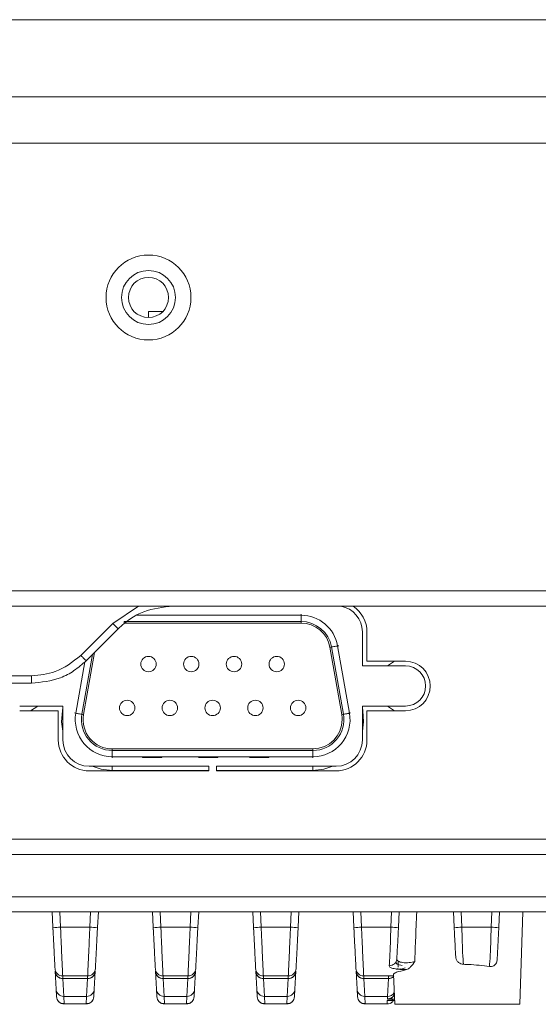
# Model space of a CAD drawing. Units: millimetres. Extents: x 9896 to 11280, y -1861 to -966.
# Drawn here: x 10187 to 10220, y -1554 to -1490 of the extents above; entities that cross this region are included whole.
import ezdxf

# ---------------------------------------------------------------- set-up
doc = ezdxf.new("R2010")
doc.units = ezdxf.units.MM
doc.header["$LTSCALE"] = 16.335
doc.layers.get('0').update_dxf_attribs({"linetype": 'CONTINUOUS'})

msp = doc.modelspace()

# ---------------------------------------------------------------- linework, layer by layer
at = {"color": 7, "linetype": 'Continuous', "lineweight": 15}
for p, q in [((10032.371, -1489.714), (10497.571, -1489.714)), ((10506.571, -1494.714), (10023.371, -1494.714)), ((10023.371, -1497.714), (10506.571, -1497.714)), ((10194.971, -1509.014), (10194.971, -1508.614)), ((10194.971, -1508.614), (10195.909, -1508.614)), ((10085.027, -1526.714), (10444.914, -1526.714)), ((10444.914, -1527.714), (10085.027, -1527.714)), ((10204.857, -1528.709), (10204.857, -1528.306)), ((10192.653, -1528.834), (10190.582, -1530.905)), ((10193.006, -1529.179), (10190.935, -1531.25)), ((10193.394, -1528.709), (10193.394, -1528.811)), ((10193.394, -1528.709), (10204.857, -1528.709)), ((10204.857, -1528.811), (10193.394, -1528.811)), ((10204.857, -1528.811), (10204.857, -1528.709)), ((10208.826, -1531.588), (10208.826, -1529.388)), ((10209.126, -1531.288), (10209.126, -1529.388)), ((10206.725, -1530.379), (10207.494, -1534.739)), ((10207.594, -1534.721), (10206.825, -1530.361)), ((10207.223, -1530.291), (10207.991, -1534.651)), ((10191.341, -1530.844), (10190.657, -1534.721)), ((10191.466, -1530.718), (10190.758, -1534.739)), ((10211.626, -1531.588), (10208.826, -1531.588)), ((10211.626, -1531.288), (10209.126, -1531.288)), ((10210.454, -1531.588), (10210.917, -1531.288)), ((10187.4, -1532.223), (10171.542, -1532.223)), ((10187.4, -1532.714), (10171.542, -1532.714)), ((10186.626, -1534.188), (10189.426, -1534.188)), ((10187.797, -1534.188), (10187.335, -1534.488)), ((10189.426, -1534.188), (10189.426, -1536.388)), ((10208.826, -1534.188), (10211.626, -1534.188)), ((10208.826, -1536.388), (10208.826, -1534.188)), ((10210.917, -1534.488), (10210.454, -1534.188)), ((10186.626, -1534.488), (10189.126, -1534.488)), ((10189.126, -1534.488), (10189.126, -1536.388)), ((10209.126, -1536.388), (10209.126, -1534.488)), ((10209.126, -1534.488), (10211.626, -1534.488)), ((10192.626, -1537.067), (10192.626, -1536.965)), ((10205.626, -1536.965), (10192.626, -1536.965)), ((10205.626, -1537.067), (10192.626, -1537.067)), ((10192.626, -1537.067), (10192.626, -1537.47)), ((10205.626, -1537.47), (10192.626, -1537.47)), ((10194.573, -1537.521), (10194.607, -1537.486)), ((10194.573, -1537.521), (10194.607, -1537.486)), ((10195.814, -1537.521), (10194.573, -1537.521)), ((10194.607, -1537.486), (10195.848, -1537.486)), ((10195.848, -1537.486), (10195.814, -1537.521)), ((10195.848, -1537.486), (10195.814, -1537.521)), ((10198.212, -1537.522), (10198.249, -1537.484)), ((10198.212, -1537.522), (10198.249, -1537.484)), ((10199.452, -1537.522), (10198.212, -1537.522)), ((10198.249, -1537.484), (10199.49, -1537.485)), ((10199.49, -1537.485), (10199.452, -1537.522)), ((10199.49, -1537.485), (10199.452, -1537.522)), ((10201.517, -1537.523), (10201.553, -1537.486)), ((10201.517, -1537.523), (10201.553, -1537.486)), ((10202.757, -1537.523), (10201.517, -1537.523)), ((10201.553, -1537.486), (10202.794, -1537.486)), ((10202.794, -1537.486), (10202.757, -1537.523)), ((10202.794, -1537.486), (10202.757, -1537.523)), ((10205.626, -1536.965), (10205.626, -1537.067)), ((10205.626, -1537.47), (10205.626, -1537.067)), ((10191.126, -1538.088), (10198.876, -1538.088)), ((10198.876, -1538.088), (10198.876, -1538.388)), ((10199.376, -1538.088), (10207.126, -1538.088)), ((10199.376, -1538.388), (10199.376, -1538.088)), ((10191.126, -1538.388), (10198.876, -1538.388)), ((10199.376, -1538.388), (10207.126, -1538.388)), ((10133.968, -1543.814), (10395.974, -1543.814)), ((10133.873, -1546.54), (10396.068, -1546.54)), ((10132.873, -1547.514), (10397.068, -1547.514)), ((10188.774, -1548.523), (10188.721, -1547.514)), ((10189.273, -1548.514), (10189.22, -1547.514)), ((10191.221, -1547.514), (10191.169, -1548.514)), ((10191.721, -1547.514), (10191.668, -1548.523)), ((10195.274, -1548.523), (10195.221, -1547.514)), ((10195.773, -1548.514), (10195.72, -1547.514)), ((10197.721, -1547.514), (10197.669, -1548.514)), ((10198.221, -1547.514), (10198.168, -1548.523)), ((10201.774, -1548.523), (10201.721, -1547.514)), ((10202.273, -1548.514), (10202.22, -1547.514)), ((10204.221, -1547.514), (10204.169, -1548.514)), ((10204.721, -1547.514), (10204.668, -1548.523)), ((10208.274, -1548.523), (10208.221, -1547.514)), ((10208.773, -1548.514), (10208.72, -1547.514)), ((10210.721, -1547.514), (10210.669, -1548.514)), ((10211.221, -1547.514), (10211.168, -1548.523)), ((10214.774, -1548.523), (10214.721, -1547.514)), ((10215.273, -1548.514), (10215.22, -1547.514)), ((10217.221, -1547.514), (10217.169, -1548.514)), ((10217.721, -1547.514), (10217.668, -1548.523)), ((10219.021, -1553.514), (10219.23, -1547.514)), ((10188.774, -1548.523), (10188.791, -1548.849)), ((10191.169, -1548.514), (10189.273, -1548.514)), ((10191.668, -1548.523), (10191.661, -1548.659)), ((10195.274, -1548.523), (10195.291, -1548.849)), ((10197.669, -1548.514), (10195.773, -1548.514)), ((10198.168, -1548.523), (10198.125, -1549.333)), ((10201.774, -1548.523), (10201.791, -1548.849)), ((10204.169, -1548.514), (10202.273, -1548.514)), ((10204.668, -1548.523), (10204.661, -1548.659)), ((10208.274, -1548.523), (10208.291, -1548.849)), ((10210.669, -1548.514), (10208.773, -1548.514)), ((10217.169, -1548.514), (10215.273, -1548.514)), ((10188.983, -1552.527), (10188.923, -1551.373)), ((10191.518, -1551.373), (10191.458, -1552.527)), ((10195.483, -1552.527), (10195.423, -1551.373)), ((10198.018, -1551.373), (10197.958, -1552.527)), ((10201.983, -1552.527), (10201.923, -1551.373)), ((10204.518, -1551.373), (10204.458, -1552.527)), ((10208.483, -1552.527), (10208.423, -1551.373)), ((10210.852, -1551.551), (10210.921, -1553.514)), ((10211.027, -1551.211), (10211.026, -1551.237)), ((10189.413, -1551.674), (10191.028, -1551.674)), ((10189.422, -1551.843), (10189.413, -1551.674)), ((10191.019, -1551.843), (10189.422, -1551.843)), ((10189.422, -1551.847), (10191.019, -1551.847)), ((10189.483, -1553.001), (10189.422, -1551.847)), ((10191.019, -1551.847), (10190.959, -1553.001)), ((10191.028, -1551.674), (10191.019, -1551.843)), ((10195.913, -1551.674), (10197.528, -1551.674)), ((10195.922, -1551.843), (10195.913, -1551.674)), ((10197.519, -1551.843), (10195.922, -1551.843)), ((10195.922, -1551.847), (10197.519, -1551.847)), ((10195.983, -1553.001), (10195.922, -1551.847)), ((10197.519, -1551.847), (10197.459, -1553.001)), ((10197.528, -1551.674), (10197.519, -1551.843)), ((10202.413, -1551.674), (10204.028, -1551.674)), ((10202.422, -1551.843), (10202.413, -1551.674)), ((10204.019, -1551.843), (10202.422, -1551.843)), ((10202.422, -1551.847), (10204.019, -1551.847)), ((10202.483, -1553.001), (10202.422, -1551.847)), ((10204.019, -1551.847), (10203.959, -1553.001)), ((10204.028, -1551.674), (10204.019, -1551.843)), ((10208.913, -1551.674), (10210.732, -1551.674)), ((10208.922, -1551.843), (10208.913, -1551.674)), ((10210.519, -1551.843), (10208.922, -1551.843)), ((10208.922, -1551.847), (10210.519, -1551.847)), ((10208.983, -1553.001), (10208.922, -1551.847)), ((10210.519, -1551.847), (10210.459, -1553.001)), ((10210.528, -1551.684), (10210.519, -1551.843)), ((10210.868, -1551.671), (10210.732, -1551.674)), ((10188.983, -1552.527), (10188.984, -1552.531)), ((10189.009, -1553.017), (10188.984, -1552.531)), ((10191.458, -1552.531), (10191.432, -1553.017)), ((10191.458, -1552.527), (10191.458, -1552.531)), ((10195.483, -1552.527), (10195.484, -1552.531)), ((10195.509, -1553.017), (10195.484, -1552.531)), ((10197.958, -1552.531), (10197.932, -1553.017)), ((10197.958, -1552.527), (10197.958, -1552.531)), ((10201.983, -1552.527), (10201.984, -1552.531)), ((10202.009, -1553.017), (10201.984, -1552.531)), ((10204.458, -1552.531), (10204.432, -1553.017)), ((10204.458, -1552.527), (10204.458, -1552.531)), ((10208.483, -1552.527), (10208.484, -1552.531)), ((10208.509, -1553.017), (10208.484, -1552.531)), ((10189.007, -1552.974), (10189.009, -1553.017)), ((10190.959, -1553.001), (10189.483, -1553.001)), ((10189.483, -1553.005), (10190.958, -1553.005)), ((10189.508, -1553.491), (10189.483, -1553.005)), ((10189.508, -1553.491), (10190.933, -1553.491)), ((10190.958, -1553.005), (10190.933, -1553.491)), ((10191.432, -1553.017), (10191.436, -1552.95)), ((10195.507, -1552.974), (10195.509, -1553.017)), ((10197.459, -1553.001), (10195.983, -1553.001)), ((10195.983, -1553.005), (10197.458, -1553.005)), ((10196.008, -1553.491), (10195.983, -1553.005)), ((10196.008, -1553.491), (10197.433, -1553.491)), ((10197.458, -1553.005), (10197.433, -1553.491)), ((10197.932, -1553.017), (10197.936, -1552.95)), ((10202.007, -1552.974), (10202.009, -1553.017)), ((10203.959, -1553.001), (10202.483, -1553.001)), ((10202.483, -1553.005), (10203.958, -1553.005)), ((10202.508, -1553.491), (10202.483, -1553.005)), ((10202.508, -1553.491), (10203.933, -1553.491)), ((10203.958, -1553.005), (10203.933, -1553.491)), ((10204.432, -1553.017), (10204.436, -1552.95)), ((10208.507, -1552.974), (10208.509, -1553.017)), ((10210.459, -1553.001), (10208.983, -1553.001)), ((10208.983, -1553.005), (10210.458, -1553.005)), ((10209.008, -1553.491), (10208.983, -1553.005)), ((10209.008, -1553.491), (10210.433, -1553.491)), ((10210.444, -1553.277), (10210.433, -1553.491)), ((10210.458, -1553.005), (10210.45, -1553.167)), ((10219.021, -1553.514), (10210.921, -1553.514))]:
    msp.add_line(p, q, dxfattribs=at)
at = {"color": 8, "linetype": 'Continuous', "lineweight": 15}
for p, q in [((10194.331, -1527.714), (10192.653, -1528.834)), ((10194.235, -1528.306), (10204.857, -1528.306)), ((10204.857, -1528.229), (10204.857, -1528.306)), ((10207.298, -1530.278), (10207.223, -1530.291)), ((10190.26, -1534.651), (10190.847, -1531.321)), ((10189.426, -1534.292), (10189.389, -1534.498)), ((10208.862, -1534.498), (10208.826, -1534.292)), ((10189.426, -1534.504), (10189.389, -1534.498)), ((10190.184, -1534.638), (10190.26, -1534.651)), ((10190.758, -1534.739), (10190.758, -1534.739)), ((10208.067, -1534.638), (10207.991, -1534.651)), ((10208.862, -1534.498), (10208.826, -1534.504)), ((10192.626, -1537.547), (10192.626, -1537.47)), ((10205.626, -1537.47), (10205.626, -1537.547)), ((10192.626, -1538.088), (10192.626, -1538.354)), ((10205.626, -1538.088), (10205.626, -1538.354)), ((10198.876, -1538.354), (10192.626, -1538.354)), ((10205.626, -1538.354), (10199.376, -1538.354)), ((10133.937, -1542.814), (10396.005, -1542.814)), ((10211.145, -1551.222), (10211.061, -1551.217))]:
    msp.add_line(p, q, dxfattribs=at)
at = {"color": 7, "linetype": 'Continuous', "lineweight": 15, "flags": 128}
for points in [[(10206.725, -1530.379), (10206.727, -1530.378), (10206.732, -1530.377), (10206.742, -1530.376), (10206.754, -1530.374), (10206.769, -1530.371), (10206.787, -1530.368), (10206.806, -1530.365), (10206.825, -1530.361)], [(10206.825, -1530.361), (10206.902, -1530.348), (10206.975, -1530.335), (10207.044, -1530.323), (10207.104, -1530.312), (10207.153, -1530.303), (10207.19, -1530.297), (10207.214, -1530.293), (10207.223, -1530.291)], [(10190.657, -1534.721), (10190.581, -1534.708), (10190.507, -1534.695), (10190.439, -1534.683), (10190.379, -1534.672), (10190.33, -1534.663), (10190.292, -1534.657), (10190.269, -1534.653), (10190.26, -1534.651)], [(10207.594, -1534.721), (10207.671, -1534.708), (10207.744, -1534.695), (10207.812, -1534.683), (10207.872, -1534.672), (10207.922, -1534.663), (10207.959, -1534.657), (10207.983, -1534.653), (10207.991, -1534.651)]]:
    msp.add_lwpolyline(points, dxfattribs=at)
at = {"color": 8, "linetype": 'Continuous', "lineweight": 15, "flags": 128}
for points in [[(10189.389, -1534.498), (10189.343, -1535.212), (10189.426, -1535.816)], [(10208.826, -1535.816), (10208.909, -1535.212), (10208.862, -1534.498)], [(10191.33, -1538.088), (10191.914, -1538.276), (10192.626, -1538.354)], [(10205.626, -1538.354), (10206.337, -1538.276), (10206.921, -1538.088)]]:
    msp.add_lwpolyline(points, dxfattribs=at)
at = {"color": 7, "linetype": 'Continuous', "lineweight": 15}
for centre, radius in [((10194.971, -1507.714), 2.75), ((10194.971, -1507.714), 1.75), ((10194.971, -1507.714), 1.3), ((10194.971, -1531.468), 0.5), ((10197.741, -1531.468), 0.5), ((10200.511, -1531.468), 0.5), ((10203.281, -1531.468), 0.5), ((10193.586, -1534.308), 0.5), ((10196.356, -1534.308), 0.5), ((10199.126, -1534.308), 0.5), ((10201.896, -1534.308), 0.5), ((10204.666, -1534.308), 0.5)]:
    msp.add_circle(centre, radius, dxfattribs=at)
for centre, radius, start, end in [((10207.126, -1529.388), 1.7, 0, 79.96644), ((10207.126, -1529.388), 2, 0, 56.82467), ((10204.857, -1530.708), 2.402, 10, 90), ((10204.857, -1530.708), 1.999, 10, 90), ((10204.857, -1530.708), 1.897, 10, 90), ((10211.626, -1532.888), 1.6, 270, 90), ((10211.626, -1532.888), 1.3, 270, 90), ((10192.626, -1535.068), 2.402, 170, 270), ((10192.626, -1535.068), 1.999, 170, 270), ((10173.121, -1634.604), 101.41, 79.98467, 80.04215), ((10192.626, -1535.068), 1.897, 170, 270), ((10205.626, -1535.068), 2.402, 270, 10), ((10205.626, -1535.068), 1.999, 270, 10), ((10190.033, -1435.285), 100.975, 279.95773, 280.01545), ((10205.626, -1535.068), 1.897, 270, 0), ((10191.126, -1536.388), 2, 180, 270), ((10191.126, -1536.388), 1.7, 180, 270), ((10207.126, -1536.388), 1.7, 270, 0), ((10207.126, -1536.388), 2, 270, 0), ((10188.961, -1544.935), 3.593, 267.01693, 274.98683), ((10191.481, -1544.935), 3.593, 265.01317, 272.98307), ((10195.461, -1544.935), 3.593, 267.01674, 274.98701), ((10197.981, -1544.935), 3.593, 265.01292, 272.98326), ((10201.961, -1544.935), 3.593, 267.01674, 274.98708), ((10204.481, -1544.935), 3.593, 265.01299, 272.98326), ((10208.461, -1544.935), 3.593, 267.01693, 274.98683), ((10210.981, -1544.935), 3.593, 265.01317, 272.98307), ((10214.961, -1544.935), 3.593, 267.01674, 274.98708), ((10217.481, -1544.935), 3.593, 265.01292, 272.98326), ((10210.57, -1550.525), 0.492, 269.05537, 356.22577), ((10189.413, -1551.174), 0.5, 183.00293, 270.00409), ((10191.028, -1551.174), 0.5, 269.99666, 356.9946), ((10195.913, -1551.174), 0.5, 183.00365, 270.00509), ((10197.528, -1551.174), 0.5, 269.99591, 356.99707), ((10202.413, -1551.174), 0.5, 183.00293, 270.00409), ((10204.028, -1551.174), 0.5, 269.99491, 356.99635), ((10208.913, -1551.174), 0.5, 183.0054, 270.00334)]:
    msp.add_arc(centre, radius, start, end, dxfattribs=at)
at = {"color": 8, "linetype": 'Continuous', "lineweight": 15}
msp.add_arc((10210.45, -1552.667), 0.5, 269.99699, 333.85806, dxfattribs=at)
at = {"color": 7, "linetype": 'Continuous', "lineweight": 15}
for centre, major_axis, ratio, start_param, end_param in [((10189.422, -1551.343), (0.5, 0.002), 0.999848, 3.189793, 4.708236), ((10189.422, -1551.347), (0.5, 0.002), 0.999848, 3.189793, 4.708236), ((10191.019, -1551.343), (0.5, -0.002), 0.999848, 4.716542, 6.234985), ((10191.019, -1551.347), (0.5, -0.002), 0.999848, 4.716542, 6.234985), ((10195.922, -1551.343), (0.5, 0.002), 0.999848, 3.189793, 4.708236), ((10195.922, -1551.347), (0.5, 0.002), 0.999848, 3.189793, 4.708236), ((10197.519, -1551.343), (0.5, -0.002), 0.999848, 4.716542, 6.234985), ((10197.519, -1551.347), (0.5, -0.002), 0.999848, 4.716542, 6.234985), ((10202.422, -1551.343), (0.5, 0.002), 0.999848, 3.189793, 4.708236), ((10202.422, -1551.347), (0.5, 0.002), 0.999848, 3.189793, 4.708236), ((10204.019, -1551.343), (0.5, -0.002), 0.999848, 4.716542, 6.234985), ((10204.019, -1551.347), (0.5, -0.002), 0.999848, 4.716542, 6.234985), ((10208.922, -1551.343), (0.5, 0.002), 0.999848, 3.189793, 4.708236), ((10208.922, -1551.347), (0.5, 0.002), 0.999848, 3.189793, 4.708236), ((10210.519, -1551.343), (0.5, -0.002), 0.999848, 4.716542, 5.45982), ((10210.519, -1551.347), (0.5, -0.002), 0.999848, 4.716542, 5.460737), ((10189.483, -1552.501), (-0.017, 0.5), 0.999594, 1.588764, 3.107207), ((10189.483, -1552.505), (-0.017, 0.5), 0.999594, 1.588764, 3.107207), ((10190.958, -1552.505), (0.017, 0.5), 0.999594, 3.175978, 4.694422), ((10190.959, -1552.501), (0.017, 0.5), 0.999594, 3.175978, 4.694422), ((10195.983, -1552.501), (-0.017, 0.5), 0.999594, 1.588764, 3.107207), ((10195.983, -1552.505), (-0.017, 0.5), 0.999594, 1.588764, 3.107207), ((10197.458, -1552.505), (0.017, 0.5), 0.999594, 3.175978, 4.694422), ((10197.459, -1552.501), (0.017, 0.5), 0.999594, 3.175978, 4.694422), ((10202.483, -1552.501), (-0.017, 0.5), 0.999594, 1.588764, 3.107207), ((10202.483, -1552.505), (-0.017, 0.5), 0.999594, 1.588764, 3.107207), ((10203.958, -1552.505), (0.017, 0.5), 0.999594, 3.175978, 4.694422), ((10203.959, -1552.501), (0.017, 0.5), 0.999594, 3.175978, 4.694422), ((10208.983, -1552.501), (-0.017, 0.5), 0.999594, 1.588764, 3.107207), ((10208.983, -1552.505), (-0.017, 0.5), 0.999594, 1.588764, 3.107207), ((10210.458, -1552.505), (0.017, 0.5), 0.999594, 3.175978, 4.233499), ((10210.459, -1552.501), (0.017, 0.5), 0.999594, 3.175978, 4.170589)]:
    msp.add_ellipse(centre, major_axis=major_axis, ratio=ratio, start_param=start_param, end_param=end_param, dxfattribs=at)
for points, knots in [([(10196.542, -1527.714), (10195.906, -1527.784), (10194.937, -1527.89), (10193.765, -1528.508), (10193.262, -1528.953), (10193.006, -1529.179)], [0, 0, 0, 0, 0.485228, 0.739198, 1, 1, 1, 1]), ([(10193.006, -1529.179), (10193, -1529.174), (10192.989, -1529.165), (10192.907, -1529.086), (10192.791, -1528.971), (10192.699, -1528.88), (10192.653, -1528.834)], [0, 0, 0, 0, 0.249999, 0.500009, 0.750008, 1, 1, 1, 1]), ([(10190.582, -1530.905), (10190.054, -1531.323), (10189.112, -1532.068), (10187.923, -1532.176), (10187.4, -1532.223)], [0, 0, 0, 0, 0.5598858, 1, 1, 1, 1]), ([(10190.935, -1531.25), (10190.929, -1531.245), (10190.918, -1531.236), (10190.836, -1531.157), (10190.72, -1531.042), (10190.628, -1530.951), (10190.582, -1530.905)], [0, 0, 0, 0, 0.250005, 0.499995, 0.750012, 1, 1, 1, 1]), ([(10190.935, -1531.25), (10190.68, -1531.475), (10190.176, -1531.921), (10189.005, -1532.538), (10188.036, -1532.644), (10187.4, -1532.714)], [0, 0, 0, 0, 0.26083, 0.514809, 1, 1, 1, 1]), ([(10187.4, -1532.714), (10187.4, -1532.707), (10187.4, -1532.692), (10187.4, -1532.579), (10187.4, -1532.417), (10187.4, -1532.288), (10187.4, -1532.223)], [0, 0, 0, 0, 0.25, 0.50001, 0.749993, 1, 1, 1, 1]), ([(10207.523, -1535.068), (10207.521, -1535.006), (10207.518, -1534.896), (10207.501, -1534.787), (10207.494, -1534.739)], [0, 0, 0, 0, 0.559932, 1, 1, 1, 1]), ([(10207.523, -1535.068), (10207.521, -1535.006), (10207.518, -1534.896), (10207.501, -1534.787), (10207.494, -1534.739)], [0, 0, 0, 0, 0.5599316, 1, 1, 1, 1]), ([(10212.351, -1547.514), (10212.324, -1548.145), (10212.279, -1549.22), (10212.235, -1550.295), (10212.216, -1550.739)], [0, 0, 0, 0, 0.586799, 1, 1, 1, 1]), ([(10188.914, -1551.2), (10188.913, -1551.174), (10188.91, -1551.129), (10188.899, -1550.914), (10188.884, -1550.634), (10188.867, -1550.298), (10188.847, -1549.917), (10188.825, -1549.503), (10188.801, -1549.042), (10188.783, -1548.696), (10188.774, -1548.523)], [0, 0, 0, 0, 0.269619, 0.470685, 0.623753, 0.741356, 0.832158, 0.900082, 0.950207, 1, 1, 1, 1]), ([(10189.413, -1551.674), (10189.411, -1551.628), (10189.407, -1551.549), (10189.385, -1551.088), (10189.357, -1550.496), (10189.334, -1549.972), (10189.31, -1549.429), (10189.289, -1548.922), (10189.278, -1548.653), (10189.273, -1548.514)], [0, 0, 0, 0, 0.376146, 0.657619, 0.765295, 0.853517, 0.927658, 0.962804, 1, 1, 1, 1]), ([(10191.169, -1548.514), (10191.163, -1548.653), (10191.153, -1548.922), (10191.131, -1549.429), (10191.107, -1549.971), (10191.084, -1550.495), (10191.056, -1551.088), (10191.035, -1551.549), (10191.031, -1551.628), (10191.028, -1551.674)], [0, 0, 0, 0, 0.037193, 0.072336, 0.146474, 0.234692, 0.342366, 0.623841, 1, 1, 1, 1]), ([(10191.668, -1548.523), (10191.662, -1548.628), (10191.65, -1548.857), (10191.632, -1549.204), (10191.611, -1549.617), (10191.589, -1550.033), (10191.566, -1550.473), (10191.546, -1550.843), (10191.532, -1551.117), (10191.529, -1551.17), (10191.528, -1551.2)], [0, 0, 0, 0, 0.030344, 0.066391, 0.11006, 0.192154, 0.295931, 0.472378, 0.701956, 1, 1, 1, 1]), ([(10195.414, -1551.2), (10195.413, -1551.174), (10195.41, -1551.129), (10195.399, -1550.914), (10195.384, -1550.634), (10195.367, -1550.298), (10195.347, -1549.917), (10195.325, -1549.503), (10195.301, -1549.042), (10195.283, -1548.696), (10195.274, -1548.523)], [0, 0, 0, 0, 0.269619, 0.470685, 0.623753, 0.741356, 0.832158, 0.900083, 0.950207, 1, 1, 1, 1]), ([(10195.913, -1551.674), (10195.911, -1551.628), (10195.907, -1551.549), (10195.885, -1551.088), (10195.857, -1550.496), (10195.834, -1549.972), (10195.81, -1549.429), (10195.789, -1548.922), (10195.778, -1548.653), (10195.773, -1548.514)], [0, 0, 0, 0, 0.376146, 0.657619, 0.765295, 0.853517, 0.927658, 0.962804, 1, 1, 1, 1]), ([(10197.669, -1548.514), (10197.663, -1548.653), (10197.653, -1548.922), (10197.631, -1549.429), (10197.607, -1549.971), (10197.584, -1550.495), (10197.556, -1551.088), (10197.535, -1551.549), (10197.531, -1551.628), (10197.528, -1551.674)], [0, 0, 0, 0, 0.037193, 0.072336, 0.146474, 0.234693, 0.342366, 0.623841, 1, 1, 1, 1]), ([(10198.168, -1548.523), (10198.162, -1548.628), (10198.15, -1548.857), (10198.132, -1549.204), (10198.11, -1549.617), (10198.089, -1550.033), (10198.066, -1550.473), (10198.046, -1550.843), (10198.032, -1551.117), (10198.029, -1551.17), (10198.028, -1551.2)], [0, 0, 0, 0, 0.030344, 0.066391, 0.11006, 0.192154, 0.295931, 0.472378, 0.701956, 1, 1, 1, 1]), ([(10201.914, -1551.2), (10201.913, -1551.174), (10201.91, -1551.129), (10201.899, -1550.914), (10201.884, -1550.634), (10201.867, -1550.298), (10201.847, -1549.917), (10201.825, -1549.503), (10201.801, -1549.042), (10201.783, -1548.696), (10201.774, -1548.523)], [0, 0, 0, 0, 0.269619, 0.470685, 0.623753, 0.741356, 0.832158, 0.900083, 0.950207, 1, 1, 1, 1]), ([(10202.413, -1551.674), (10202.411, -1551.628), (10202.407, -1551.549), (10202.385, -1551.088), (10202.357, -1550.496), (10202.334, -1549.972), (10202.31, -1549.429), (10202.289, -1548.922), (10202.278, -1548.653), (10202.273, -1548.514)], [0, 0, 0, 0, 0.376146, 0.657619, 0.765295, 0.853517, 0.927658, 0.962804, 1, 1, 1, 1]), ([(10204.169, -1548.514), (10204.163, -1548.653), (10204.153, -1548.922), (10204.131, -1549.429), (10204.107, -1549.971), (10204.084, -1550.495), (10204.056, -1551.088), (10204.035, -1551.549), (10204.031, -1551.628), (10204.028, -1551.674)], [0, 0, 0, 0, 0.037193, 0.072336, 0.146474, 0.234692, 0.342366, 0.623841, 1, 1, 1, 1]), ([(10204.668, -1548.523), (10204.662, -1548.628), (10204.65, -1548.857), (10204.632, -1549.204), (10204.611, -1549.617), (10204.589, -1550.033), (10204.566, -1550.473), (10204.546, -1550.843), (10204.532, -1551.117), (10204.529, -1551.17), (10204.528, -1551.2)], [0, 0, 0, 0, 0.030344, 0.066391, 0.11006, 0.192154, 0.295931, 0.472378, 0.701956, 1, 1, 1, 1]), ([(10208.414, -1551.2), (10208.413, -1551.174), (10208.41, -1551.129), (10208.399, -1550.914), (10208.384, -1550.634), (10208.367, -1550.298), (10208.347, -1549.917), (10208.325, -1549.503), (10208.301, -1549.042), (10208.283, -1548.696), (10208.274, -1548.523)], [0, 0, 0, 0, 0.2696193, 0.4706853, 0.6237527, 0.7413556, 0.8321579, 0.9000825, 0.9502074, 1, 1, 1, 1]), ([(10208.913, -1551.674), (10208.911, -1551.628), (10208.907, -1551.549), (10208.885, -1551.088), (10208.857, -1550.496), (10208.834, -1549.972), (10208.81, -1549.429), (10208.789, -1548.922), (10208.778, -1548.653), (10208.773, -1548.514)], [0, 0, 0, 0, 0.376146, 0.657619, 0.765295, 0.853517, 0.927658, 0.962804, 1, 1, 1, 1]), ([(10210.669, -1548.514), (10210.664, -1548.724), (10210.657, -1549.112), (10210.637, -1549.722), (10210.604, -1550.521), (10210.579, -1550.815), (10210.562, -1551.017)], [0, 0, 0, 0, 0.140272, 0.259302, 0.492247, 1, 1, 1, 1]), ([(10211.168, -1548.523), (10211.163, -1548.623), (10211.151, -1548.842), (10211.134, -1549.173), (10211.117, -1549.499), (10211.084, -1550.12), (10211.072, -1550.361), (10211.061, -1550.557)], [0, 0, 0, 0, 0.0794825, 0.1731764, 0.285797, 0.4204527, 1, 1, 1, 1]), ([(10214.873, -1550.42), (10214.866, -1550.286), (10214.854, -1550.057), (10214.828, -1549.568), (10214.801, -1549.054), (10214.783, -1548.701), (10214.774, -1548.523)], [0, 0, 0, 0, 0.396434, 0.675519, 0.835856, 1, 1, 1, 1]), ([(10215.375, -1550.923), (10215.358, -1550.717), (10215.334, -1550.414), (10215.302, -1549.648), (10215.284, -1549.069), (10215.277, -1548.709), (10215.273, -1548.514)], [0, 0, 0, 0, 0.502983, 0.736686, 0.857487, 1, 1, 1, 1]), ([(10217.169, -1548.514), (10217.166, -1548.63), (10217.162, -1548.846), (10217.153, -1549.228), (10217.137, -1549.759), (10217.103, -1550.572), (10217.077, -1550.862), (10217.06, -1551.061)], [0, 0, 0, 0, 0.07466, 0.139792, 0.257923, 0.490384, 1, 1, 1, 1]), ([(10217.668, -1548.523), (10217.662, -1548.631), (10217.65, -1548.868), (10217.631, -1549.223), (10217.613, -1549.567), (10217.579, -1550.215), (10217.567, -1550.453), (10217.557, -1550.646)], [0, 0, 0, 0, 0.077398, 0.169619, 0.281575, 0.416195, 1, 1, 1, 1]), ([(10211.088, -1550.908), (10211.088, -1550.908), (10211.041, -1550.89), (10211.006, -1550.836), (10211.008, -1550.778), (10211.008, -1550.749)], [0, 0, 0, 0, 0.006047, 0.502371, 1, 1, 1, 1]), ([(10211.061, -1550.557), (10211.064, -1550.587), (10211.071, -1550.647), (10211.148, -1550.72), (10211.273, -1550.777), (10211.443, -1550.812), (10211.643, -1550.826), (10211.852, -1550.818), (10212.054, -1550.79), (10212.162, -1550.756), (10212.216, -1550.739)], [0, 0, 0, 0, 0.129454, 0.256636, 0.381585, 0.504842, 0.627359, 0.750203, 0.874259, 1, 1, 1, 1]), ([(10211.411, -1550.996), (10211.343, -1550.987), (10211.208, -1550.967), (10211.128, -1550.928), (10211.088, -1550.908)], [0, 0, 0, 0, 0.5012179, 1, 1, 1, 1]), ([(10211.157, -1550.713), (10211.157, -1550.79), (10211.155, -1550.942), (10211.143, -1551.047), (10211.136, -1551.099)], [0, 0, 0, 0, 0.509218, 1, 1, 1, 1]), ([(10212.216, -1550.739), (10212.13, -1550.865), (10212.005, -1551.05), (10211.819, -1551.219), (10211.727, -1551.252), (10211.684, -1551.268)], [0, 0, 0, 0, 0.533441, 0.779467, 1, 1, 1, 1]), ([(10215.375, -1550.923), (10215.318, -1550.916), (10215.205, -1550.902), (10215.056, -1550.81), (10214.942, -1550.677), (10214.885, -1550.538), (10214.876, -1550.45), (10214.873, -1550.42)], [0, 0, 0, 0, 0.218063, 0.435979, 0.657262, 0.883886, 1, 1, 1, 1]), ([(10217.06, -1551.061), (10216.619, -1551.01), (10216.078, -1550.946), (10215.486, -1550.927), (10215.375, -1550.923)], [0, 0, 0, 0, 0.812624, 1, 1, 1, 1]), ([(10217.557, -1550.646), (10217.551, -1550.691), (10217.539, -1550.78), (10217.478, -1550.896), (10217.389, -1550.988), (10217.267, -1551.051), (10217.151, -1551.07), (10217.079, -1551.063), (10217.06, -1551.061)], [0, 0, 0, 0, 0.165071, 0.330126, 0.496933, 0.688318, 0.914713, 1, 1, 1, 1]), ([(10210.562, -1551.017), (10210.571, -1551.047), (10210.59, -1551.111), (10210.756, -1551.176), (10210.971, -1551.22), (10211.184, -1551.246), (10211.425, -1551.263), (10211.598, -1551.267), (10211.684, -1551.268)], [0, 0, 0, 0, 0.2087089, 0.4473643, 0.5859409, 0.7233957, 0.8617615, 1, 1, 1, 1]), ([(10211.684, -1551.268), (10211.434, -1551.328), (10210.956, -1551.442), (10210.886, -1551.516), (10210.852, -1551.551)], [0, 0, 0, 0, 0.522968, 1, 1, 1, 1]), ([(10211.025, -1551.237), (10211.081, -1551.241), (10211.19, -1551.25), (10211.392, -1551.233), (10211.523, -1551.183), (10211.608, -1551.151)], [0, 0, 0, 0, 0.274461, 0.533312, 1, 1, 1, 1]), ([(10211.281, -1551.224), (10211.337, -1551.234), (10211.45, -1551.254), (10211.592, -1551.267), (10211.674, -1551.268), (10211.684, -1551.268)], [0, 0, 0, 0, 0.45792, 0.933672, 1, 1, 1, 1]), ([(10210.732, -1551.674), (10210.667, -1551.676), (10210.551, -1551.679), (10210.535, -1551.683), (10210.528, -1551.684)], [0, 0, 0, 0, 0.559751, 1, 1, 1, 1]), ([(10189.009, -1553.017), (10189.019, -1553.08), (10189.04, -1553.206), (10189.157, -1553.362), (10189.318, -1553.47), (10189.445, -1553.484), (10189.508, -1553.491)], [0, 0, 0, 0, 0.2499963, 0.499995, 0.7499969, 1, 1, 1, 1]), ([(10189.06, -1553.211), (10189.084, -1553.253), (10189.133, -1553.334), (10189.242, -1553.418), (10189.369, -1553.473), (10189.463, -1553.472), (10189.508, -1553.472)], [0, 0, 0, 0, 0.252273, 0.497212, 0.760672, 1, 1, 1, 1]), ([(10191.432, -1553.017), (10191.422, -1553.08), (10191.401, -1553.206), (10191.285, -1553.362), (10191.123, -1553.47), (10190.996, -1553.484), (10190.933, -1553.491)], [0, 0, 0, 0, 0.2499963, 0.499995, 0.7499969, 1, 1, 1, 1]), ([(10190.934, -1553.472), (10190.978, -1553.472), (10191.072, -1553.473), (10191.199, -1553.418), (10191.308, -1553.334), (10191.357, -1553.253), (10191.382, -1553.211)], [0, 0, 0, 0, 0.239347, 0.502787, 0.74774, 1, 1, 1, 1]), ([(10195.509, -1553.017), (10195.519, -1553.08), (10195.54, -1553.206), (10195.657, -1553.362), (10195.818, -1553.47), (10195.945, -1553.484), (10196.008, -1553.491)], [0, 0, 0, 0, 0.2499999, 0.4999974, 0.7499981, 1, 1, 1, 1]), ([(10195.56, -1553.211), (10195.584, -1553.253), (10195.633, -1553.334), (10195.742, -1553.418), (10195.869, -1553.473), (10195.963, -1553.472), (10196.008, -1553.472)], [0, 0, 0, 0, 0.25226, 0.497213, 0.760653, 1, 1, 1, 1]), ([(10197.932, -1553.017), (10197.922, -1553.08), (10197.901, -1553.206), (10197.785, -1553.362), (10197.623, -1553.47), (10197.496, -1553.484), (10197.433, -1553.491)], [0, 0, 0, 0, 0.249992, 0.499987, 0.750001, 1, 1, 1, 1]), ([(10197.434, -1553.472), (10197.478, -1553.472), (10197.572, -1553.473), (10197.699, -1553.418), (10197.808, -1553.334), (10197.857, -1553.253), (10197.882, -1553.211)], [0, 0, 0, 0, 0.239343, 0.502797, 0.747745, 1, 1, 1, 1]), ([(10202.009, -1553.017), (10202.019, -1553.08), (10202.04, -1553.206), (10202.157, -1553.362), (10202.318, -1553.47), (10202.445, -1553.484), (10202.508, -1553.491)], [0, 0, 0, 0, 0.249992, 0.499987, 0.750001, 1, 1, 1, 1]), ([(10202.06, -1553.211), (10202.084, -1553.253), (10202.133, -1553.334), (10202.242, -1553.418), (10202.369, -1553.473), (10202.463, -1553.472), (10202.508, -1553.472)], [0, 0, 0, 0, 0.252268, 0.497201, 0.760656, 1, 1, 1, 1]), ([(10204.432, -1553.017), (10204.422, -1553.08), (10204.401, -1553.206), (10204.285, -1553.362), (10204.123, -1553.47), (10203.996, -1553.484), (10203.933, -1553.491)], [0, 0, 0, 0, 0.249999, 0.499983, 0.749999, 1, 1, 1, 1]), ([(10203.934, -1553.472), (10203.978, -1553.472), (10204.072, -1553.473), (10204.199, -1553.418), (10204.308, -1553.334), (10204.357, -1553.253), (10204.382, -1553.211)], [0, 0, 0, 0, 0.239344, 0.502799, 0.747732, 1, 1, 1, 1]), ([(10208.509, -1553.017), (10208.519, -1553.08), (10208.54, -1553.206), (10208.657, -1553.362), (10208.818, -1553.47), (10208.945, -1553.484), (10209.008, -1553.491)], [0, 0, 0, 0, 0.2499963, 0.499995, 0.7499969, 1, 1, 1, 1]), ([(10208.56, -1553.211), (10208.584, -1553.253), (10208.633, -1553.334), (10208.742, -1553.418), (10208.869, -1553.473), (10208.963, -1553.472), (10209.008, -1553.472)], [0, 0, 0, 0, 0.25226, 0.497214, 0.760673, 1, 1, 1, 1]), ([(10210.912, -1553.262), (10210.838, -1553.263), (10210.655, -1553.265), (10210.486, -1553.27), (10210.458, -1553.275), (10210.444, -1553.277)], [0, 0, 0, 0, 0.254715, 0.627433, 1, 1, 1, 1]), ([(10210.508, -1553.174), (10210.555, -1553.17), (10210.648, -1553.163), (10210.744, -1553.085), (10210.791, -1553.047)], [0, 0, 0, 0, 0.5067562, 1, 1, 1, 1]), ([(10210.666, -1553.425), (10210.678, -1553.421), (10210.712, -1553.409), (10210.737, -1553.384), (10210.755, -1553.367)], [0, 0, 0, 0, 0.327394, 1, 1, 1, 1]), ([(10210.881, -1552.918), (10210.875, -1552.931), (10210.858, -1552.968), (10210.819, -1553.015), (10210.777, -1553.064), (10210.738, -1553.104), (10210.715, -1553.134), (10210.718, -1553.155), (10210.763, -1553.169), (10210.828, -1553.176), (10210.893, -1553.178), (10210.909, -1553.179)], [0, 0, 0, 0, 0.046164, 0.126989, 0.21394, 0.311308, 0.424956, 0.561625, 0.728169, 0.931009, 1, 1, 1, 1]), ([(10210.734, -1553.247), (10210.751, -1553.251), (10210.789, -1553.258), (10210.872, -1553.259), (10210.917, -1553.259)], [0, 0, 0, 0, 0.449559, 1, 1, 1, 1]), ([(10210.786, -1553.341), (10210.792, -1553.337), (10210.819, -1553.317), (10210.836, -1553.284), (10210.85, -1553.258)], [0, 0, 0, 0, 0.196903, 1, 1, 1, 1])]:
    msp.add_open_spline(points, degree=3, knots=knots, dxfattribs=at)
at = {"color": 8, "linetype": 'Continuous', "lineweight": 15}
for points, knots in [([(10210.887, -1553.201), (10210.854, -1553.255), (10210.788, -1553.363), (10210.622, -1553.47), (10210.496, -1553.484), (10210.433, -1553.491)], [0, 0, 0, 0, 0.33333, 0.666664, 1, 1, 1, 1]), ([(10210.45, -1553.167), (10210.465, -1553.17), (10210.499, -1553.174), (10210.654, -1553.179), (10210.802, -1553.181), (10210.818, -1553.181)], [0, 0, 0, 0, 0.4297642, 0.9381247, 1, 1, 1, 1])]:
    msp.add_open_spline(points, degree=3, knots=knots, dxfattribs=at)

doc.saveas('drawing.dxf')
